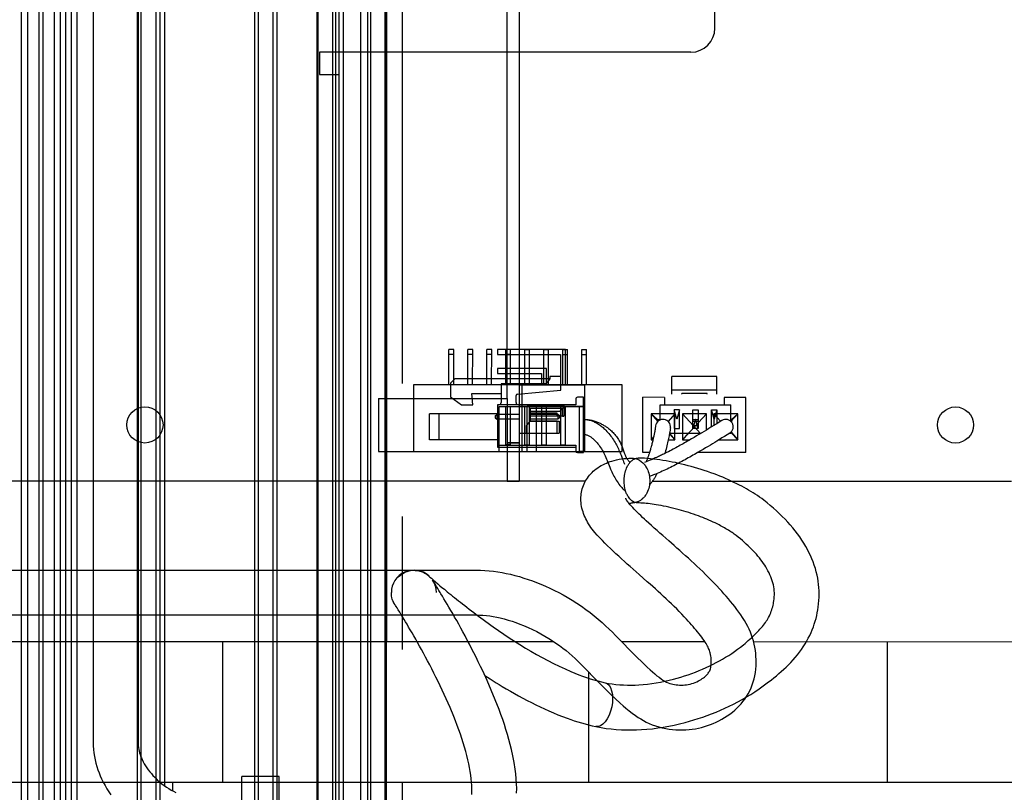
# Paper-space layout '177R0216_1_5' of a CAD drawing. Units: millimetres. Extents: x -114 to 864, y 0 to 705.
# Drawn here: x 165 to 191, y 301 to 322 of the extents above; entities that cross this region are included whole.
import ezdxf

# ---------------------------------------------------------------- set-up
doc = ezdxf.new("R2010")
doc.units = ezdxf.units.MM
doc.header["$LTSCALE"] = 47.498
doc.linetypes.add('CENTER', pattern=[0.6, 0.375, -0.075, 0.075, -0.075])
doc.layers.get('0').update_dxf_attribs({"linetype": 'CONTINUOUS'})
for name, color, linetype in [('06___PRT_ALL_SURFS', 7, 'CONTINUOUS'), ('DEFAULT_1', 7, 'CENTER'), ('DISC_FUSE_HC_RFI', 7, 'CONTINUOUS')]:
    doc.layers.add(name, color=color, linetype=linetype)

psp = doc.layouts.new('177R0216_1_5')

# ---------------------------------------------------------------- linework, layer by layer
at = {"color": 7, "linetype": 'CONTINUOUS'}
for p, q in [((168.693, 301.075), (168.693, 325.169)), ((170.24, 301.169), (170.24, 304.945)), ((188.04, 301.169), (188.04, 304.943)), ((180.04, 301.169), (180.04, 304.127)), ((168.893, 301.169), (168.693, 301.169))]:
    psp.add_line(p, q, dxfattribs=at)
at = {"color": 3, "linetype": 'CONTINUOUS'}
for p, q in [((198.69, 301.169), (148.69, 301.169)), ((168.893, 301.169), (168.893, 300.952))]:
    psp.add_line(p, q, dxfattribs=at)
at = {"layer": '06___PRT_ALL_SURFS', "color": 6, "linetype": 'CONTINUOUS'}
for p, q in [((174.592, 250.037), (174.592, 486.892)), ((174.623, 250.037), (174.623, 486.895)), ((164.853, 161.311), (164.853, 486.675)), ((165.023, 161.311), (165.023, 486.673)), ((165.323, 161.311), (165.323, 486.672)), ((165.423, 486.671), (165.423, 161.311)), ((165.723, 486.669), (165.723, 161.311)), ((165.883, 486.668), (165.883, 161.311)), ((166.033, 486.667), (166.033, 161.311)), ((166.183, 486.667), (166.183, 161.311)), ((166.333, 486.666), (166.333, 161.311)), ((167.953, 250.037), (167.953, 486.656)), ((168.053, 250.037), (168.053, 486.655)), ((168.453, 250.037), (168.453, 486.653)), ((168.553, 486.652), (168.553, 250.037)), ((171.093, 486.637), (171.093, 250.037)), ((171.193, 250.037), (171.193, 486.637)), ((171.593, 250.037), (171.593, 486.634)), ((171.693, 250.037), (171.693, 486.634)), ((172.763, 250.037), (172.763, 486.724)), ((172.794, 250.037), (172.794, 486.726)), ((173.187, 250.037), (173.187, 486.762)), ((173.263, 250.037), (173.263, 486.77)), ((173.463, 486.788), (173.463, 250.037)), ((173.923, 486.83), (173.923, 250.037)), ((174.123, 250.037), (174.123, 486.849)), ((174.2, 250.037), (174.2, 486.856)), ((177.853, 311.454), (177.853, 337.647)), ((178.173, 337.647), (178.173, 309.242)), ((179.411, 312.762), (177.593, 312.762)), ((179.411, 312.762), (177.593, 312.762)), ((179.411, 312.762), (177.593, 312.762)), ((179.411, 312.762), (177.593, 312.762)), ((177.593, 312.762), (177.593, 312.634)), ((177.593, 312.634), (179.283, 312.634)), ((177.593, 312.634), (179.283, 312.634)), ((177.593, 312.634), (179.283, 312.634)), ((177.593, 312.634), (179.283, 312.634)), ((179.283, 312.634), (179.283, 311.814)), ((179.411, 311.814), (179.411, 312.762)), ((178.903, 312.254), (177.593, 312.254)), ((178.903, 312.254), (177.593, 312.254)), ((178.903, 312.254), (177.593, 312.254)), ((178.903, 312.254), (177.593, 312.254)), ((177.593, 312.254), (177.593, 312.126)), ((177.593, 312.126), (178.775, 312.126)), ((177.593, 312.126), (178.775, 312.126)), ((177.593, 312.126), (178.775, 312.126)), ((177.593, 312.126), (178.775, 312.126)), ((178.775, 312.126), (178.775, 311.814)), ((178.903, 311.814), (178.903, 312.254)), ((178.173, 311.814), (179.933, 311.814)), ((178.173, 311.814), (178.253, 311.814)), ((178.173, 311.814), (179.933, 311.814)), ((178.253, 310.034), (178.253, 311.814)), ((178.775, 311.814), (178.903, 311.814)), ((178.775, 311.814), (178.903, 311.814)), ((178.775, 311.814), (178.903, 311.814)), ((178.775, 311.814), (178.903, 311.814)), ((179.283, 311.814), (179.411, 311.814)), ((179.283, 311.814), (179.411, 311.814)), ((179.283, 311.814), (179.411, 311.814)), ((179.283, 311.814), (179.411, 311.814)), ((179.933, 310.034), (179.933, 311.814)), ((174.413, 311.454), (177.853, 311.454)), ((178.173, 311.231), (177.853, 311.231)), ((178.173, 311.229), (177.853, 311.229)), ((178.173, 311.227), (177.853, 311.227)), ((178.173, 311.283), (179.373, 311.283)), ((178.173, 311.283), (179.373, 311.283)), ((178.393, 311.234), (179.793, 311.234)), ((179.793, 311.234), (178.393, 311.234)), ((178.393, 310.034), (178.393, 311.234)), ((179.333, 311.183), (178.473, 311.183)), ((179.333, 311.183), (178.473, 311.183)), ((179.333, 311.183), (178.473, 311.183)), ((178.473, 311.183), (178.473, 310.843)), ((179.253, 311.103), (178.473, 311.103)), ((179.253, 311.103), (178.473, 311.103)), ((179.193, 311.063), (178.473, 311.063)), ((179.193, 311.063), (178.473, 311.063)), ((178.775, 311.234), (178.903, 311.234)), ((178.775, 311.234), (178.903, 311.234)), ((178.775, 311.234), (178.903, 311.234)), ((178.775, 311.234), (178.903, 311.234)), ((178.775, 311.234), (178.775, 310.214)), ((178.903, 310.214), (178.903, 311.234)), ((179.193, 310.983), (179.193, 311.063)), ((179.253, 311.103), (179.373, 311.223)), ((179.283, 311.234), (179.411, 311.234)), ((179.283, 311.234), (179.411, 311.234)), ((179.283, 311.234), (179.411, 311.234)), ((179.283, 311.234), (179.411, 311.234)), ((179.283, 311.234), (179.283, 310.214)), ((179.333, 311.183), (179.373, 311.223)), ((179.333, 310.983), (179.333, 311.183)), ((179.373, 311.283), (179.373, 310.983)), ((179.411, 310.214), (179.411, 311.234)), ((179.793, 311.234), (179.933, 311.234)), ((179.933, 311.234), (179.793, 311.234)), ((179.793, 310.034), (179.793, 311.234)), ((177.533, 310.987), (177.573, 311.027)), ((177.533, 310.987), (177.533, 310.939)), ((177.533, 310.939), (177.573, 310.899)), ((178.173, 311.027), (177.573, 311.027)), ((178.173, 311.027), (177.573, 311.027)), ((177.573, 311.027), (177.573, 310.899)), ((178.173, 310.899), (177.573, 310.899)), ((178.173, 310.899), (177.573, 310.899)), ((178.373, 310.723), (178.473, 310.843)), ((178.373, 310.723), (178.473, 310.843)), ((179.213, 311.027), (178.473, 311.027)), ((179.213, 311.027), (178.473, 311.027)), ((179.373, 310.983), (178.473, 310.983)), ((179.373, 310.983), (178.473, 310.983)), ((179.213, 310.899), (178.473, 310.899)), ((179.213, 310.899), (178.473, 310.899)), ((179.193, 310.843), (178.473, 310.843)), ((178.473, 310.843), (179.243, 310.843)), ((179.193, 310.523), (179.193, 310.843)), ((179.253, 310.987), (179.213, 311.027)), ((179.213, 311.027), (179.213, 310.899)), ((179.253, 310.939), (179.213, 310.899)), ((179.243, 310.843), (179.243, 310.523)), ((179.253, 310.987), (179.253, 310.939)), ((179.333, 310.983), (179.373, 310.983)), ((178.173, 310.523), (179.193, 310.523)), ((178.173, 310.523), (179.243, 310.523)), ((178.373, 310.523), (178.373, 310.723)), ((178.173, 310.263), (177.853, 310.263)), ((178.173, 310.261), (177.853, 310.261)), ((178.173, 310.259), (177.853, 310.259)), ((174.413, 310.032), (177.853, 310.032)), ((177.853, 310.032), (177.853, 309.242)), ((178.173, 310.034), (179.933, 310.034)), ((178.173, 310.034), (178.253, 310.034)), ((178.173, 310.034), (179.933, 310.034)), ((178.775, 310.214), (178.903, 310.214)), ((178.775, 310.214), (178.903, 310.214)), ((178.775, 310.214), (178.903, 310.214)), ((178.775, 310.214), (178.903, 310.214)), ((179.283, 310.214), (179.411, 310.214)), ((179.283, 310.214), (179.411, 310.214)), ((179.283, 310.214), (179.411, 310.214)), ((179.283, 310.214), (179.411, 310.214)), ((179.933, 310.034), (179.793, 310.034)), ((179.933, 310.034), (179.793, 310.034)), ((177.853, 309.248), (178.173, 309.248)), ((177.853, 309.242), (178.173, 309.242))]:
    psp.add_line(p, q, dxfattribs=at)
at = {"layer": '06___PRT_ALL_SURFS', "color": 7, "linetype": 'CONTINUOUS'}
for p, q in [((173.353, 250.037), (173.353, 486.778)), ((174.633, 304.939), (174.633, 342.15)), ((183.413, 321.363), (183.413, 325.883)), ((182.773, 320.723), (172.833, 320.723)), ((172.833, 320.723), (172.833, 320.123)), ((172.833, 320.123), (173.353, 320.123)), ((174.413, 311.454), (174.413, 310.032)), ((177.853, 311.454), (177.853, 310.032)), ((171.753, 301.337), (170.753, 301.337)), ((170.753, 297.737), (170.753, 301.337)), ((171.753, 297.737), (171.753, 301.337))]:
    psp.add_line(p, q, dxfattribs=at)
psp.add_arc((182.773, 321.363), 0.64, 270, 360, dxfattribs=at)
at = {"layer": 'DEFAULT_1', "color": 7, "linetype": 'CENTER'}
psp.add_line((175.04, 329.669), (175.04, 295.151), dxfattribs=at)
at = {"layer": 'DISC_FUSE_HC_RFI', "color": 7, "linetype": 'CONTINUOUS', "true_color": 0xbd7d08}
for p, q in [((166.771, 398.256), (166.771, 302.256)), ((167.971, 398.256), (167.971, 302.256)), ((181.027, 308.786), (181.027, 308.785)), ((181.027, 308.785), (181.027, 308.786)), ((181.16, 308.654), (181.185, 308.656)), ((135.016, 306.857), (177.016, 306.857)), ((175.721, 306.731), (175.725, 306.728)), ((175.725, 306.728), (175.728, 306.725)), ((175.728, 306.725), (175.732, 306.722)), ((175.732, 306.722), (175.736, 306.719)), ((175.736, 306.719), (175.738, 306.717)), ((175.738, 306.717), (175.741, 306.715)), ((175.741, 306.715), (175.743, 306.713)), ((175.743, 306.713), (175.745, 306.711)), ((175.745, 306.711), (175.748, 306.709)), ((175.748, 306.709), (175.75, 306.707)), ((175.75, 306.707), (175.752, 306.705)), ((175.752, 306.705), (175.754, 306.703)), ((175.755, 306.702), (175.756, 306.702)), ((175.756, 306.702), (175.757, 306.701)), ((175.756, 306.702), (175.756, 306.702)), ((175.757, 306.701), (175.761, 306.697)), ((175.761, 306.697), (175.787, 306.674)), ((175.787, 306.674), (175.827, 306.639)), ((175.827, 306.639), (175.874, 306.598)), ((175.867, 306.567), (175.855, 306.585)), ((175.857, 306.583), (175.858, 306.581)), ((175.858, 306.581), (175.86, 306.578)), ((175.86, 306.578), (175.861, 306.576)), ((175.861, 306.576), (175.863, 306.574)), ((175.863, 306.574), (175.864, 306.571)), ((175.864, 306.571), (175.866, 306.568)), ((175.866, 306.568), (175.868, 306.566)), ((175.89, 306.532), (175.867, 306.567)), ((175.868, 306.566), (175.87, 306.562)), ((175.874, 306.598), (175.931, 306.548)), ((175.87, 306.562), (175.871, 306.56)), ((175.871, 306.56), (175.872, 306.558)), ((175.872, 306.558), (175.874, 306.555)), ((175.874, 306.555), (175.875, 306.552)), ((175.875, 306.552), (175.877, 306.549)), ((175.877, 306.549), (175.88, 306.544)), ((175.923, 306.479), (175.89, 306.532)), ((175.89, 306.526), (175.902, 306.501)), ((175.96, 306.421), (175.923, 306.479)), ((175.931, 306.548), (175.994, 306.494)), ((175.996, 306.363), (175.96, 306.421)), ((175.994, 306.494), (176.055, 306.442)), ((176.028, 306.312), (175.996, 306.363)), ((176.055, 306.442), (176.109, 306.397)), ((176.109, 306.397), (176.173, 306.344)), ((176.173, 306.344), (176.25, 306.28)), ((174.829, 305.964), (174.826, 305.97)), ((174.831, 305.961), (174.829, 305.964)), ((174.832, 305.959), (174.831, 305.961)), ((174.834, 305.956), (174.832, 305.959)), ((174.835, 305.954), (174.834, 305.956)), ((174.837, 305.952), (174.835, 305.954)), ((174.839, 305.948), (174.837, 305.952)), ((174.84, 305.946), (174.839, 305.948)), ((174.842, 305.943), (174.84, 305.946)), ((174.844, 305.94), (174.842, 305.943)), ((174.845, 305.938), (174.844, 305.94)), ((174.846, 305.936), (174.845, 305.938)), ((174.848, 305.933), (174.846, 305.936)), ((174.849, 305.931), (174.848, 305.933)), ((174.851, 305.929), (174.849, 305.931)), ((174.851, 305.928), (174.851, 305.929)), ((174.852, 305.928), (174.851, 305.928)), ((174.861, 305.914), (174.852, 305.928)), ((174.879, 305.885), (174.861, 305.914)), ((174.905, 305.845), (174.879, 305.885)), ((174.937, 305.793), (174.905, 305.845)), ((174.977, 305.73), (174.937, 305.793)), ((135.016, 305.657), (177.016, 305.657)), ((175.007, 305.681), (174.977, 305.73)), ((175.04, 305.628), (175.007, 305.681))]:
    psp.add_line(p, q, dxfattribs=at)
at = {"layer": 'DISC_FUSE_HC_RFI', "color": 6, "linetype": 'CONTINUOUS'}
for p, q in [((176.294, 311.814), (176.295, 312.762)), ((176.423, 312.762), (176.295, 312.762)), ((176.423, 312.634), (176.295, 312.634)), ((176.422, 311.814), (176.423, 312.762)), ((176.802, 311.814), (176.803, 312.762)), ((176.931, 312.762), (176.803, 312.762)), ((176.931, 312.634), (176.803, 312.634)), ((176.93, 311.814), (176.931, 312.762)), ((177.31, 311.814), (177.311, 312.762)), ((177.439, 312.762), (177.311, 312.762)), ((177.439, 312.634), (177.311, 312.634)), ((177.438, 311.814), (177.439, 312.762)), ((177.818, 311.814), (177.819, 312.762)), ((177.947, 312.762), (177.819, 312.762)), ((177.947, 312.634), (177.819, 312.634)), ((177.946, 311.814), (177.947, 312.762)), ((178.326, 311.814), (178.327, 312.762)), ((178.327, 312.762), (178.455, 312.762)), ((178.327, 312.634), (178.455, 312.634)), ((178.454, 311.814), (178.455, 312.762)), ((178.834, 311.814), (178.835, 312.762)), ((178.835, 312.762), (178.963, 312.762)), ((178.835, 312.634), (178.963, 312.634)), ((178.962, 311.814), (178.963, 312.762)), ((179.342, 311.814), (179.343, 312.762)), ((179.343, 312.762), (179.471, 312.762)), ((179.343, 312.634), (179.471, 312.634)), ((179.47, 311.814), (179.471, 312.762)), ((179.85, 311.814), (179.851, 312.762)), ((179.851, 312.762), (179.979, 312.762)), ((179.851, 312.634), (179.979, 312.634)), ((179.978, 311.814), (179.979, 312.762)), ((175.344, 311.814), (175.344, 310.034)), ((180.928, 311.814), (175.344, 311.814)), ((180.928, 310.034), (180.928, 311.814)), ((177.636, 310.034), (177.636, 311.234)), ((177.636, 311.234), (178.636, 311.234)), ((177.818, 310.214), (177.818, 311.234)), ((177.946, 310.214), (177.946, 311.234)), ((178.326, 310.214), (178.326, 311.234)), ((178.454, 310.214), (178.454, 311.234)), ((178.636, 310.034), (178.636, 311.234)), ((182.832, 310.843), (182.96, 310.843)), ((182.96, 310.723), (182.832, 310.723)), ((175.344, 310.034), (180.928, 310.034)), ((177.946, 310.214), (177.818, 310.214)), ((178.326, 310.214), (178.454, 310.214)), ((141.956, 309.248), (179.953, 309.244)), ((181.747, 309.243), (191.356, 309.242))]:
    psp.add_line(p, q, dxfattribs=at)
at = {"layer": 'DISC_FUSE_HC_RFI', "color": 7, "linetype": 'CONTINUOUS'}
for p, q in [((176.453, 311.983), (176.333, 311.863)), ((176.333, 311.863), (176.333, 311.498)), ((178.993, 311.983), (176.453, 311.983)), ((178.893, 311.843), (177.693, 311.843)), ((177.693, 311.843), (177.693, 311.343)), ((178.993, 311.983), (178.893, 311.843)), ((179.293, 312.043), (178.993, 312.043)), ((178.993, 312.043), (178.993, 311.983)), ((179.293, 311.672), (179.293, 312.043)), ((182.266, 311.57), (182.266, 312.043)), ((183.466, 312.043), (182.266, 312.043)), ((183.466, 311.57), (183.466, 312.043)), ((176.907, 311.583), (177.693, 311.583)), ((176.933, 311.283), (176.907, 311.583)), ((178.13, 311.57), (179.293, 311.672)), ((183.466, 311.672), (182.266, 311.672)), ((182.526, 311.57), (182.526, 311.583)), ((183.206, 311.583), (182.526, 311.583)), ((183.206, 311.57), (183.206, 311.583)), ((176.333, 311.498), (176.633, 311.283)), ((178.093, 311.343), (178.093, 311.53)), ((179.693, 311.444), (179.693, 311.284)), ((179.893, 311.484), (179.733, 311.484)), ((179.893, 310.004), (179.893, 311.484)), ((181.486, 310.004), (181.486, 311.484)), ((182.066, 311.483), (181.486, 311.484)), ((182.066, 311.483), (182.066, 311.283)), ((183.666, 311.483), (183.666, 311.283)), ((184.246, 311.483), (183.666, 311.483)), ((184.246, 310.003), (184.246, 311.483)), ((177.593, 311.043), (176.033, 311.043)), ((176.033, 310.343), (176.033, 311.043)), ((176.633, 311.283), (176.933, 311.283)), ((179.693, 311.284), (177.593, 311.284)), ((177.593, 311.284), (177.593, 310.153)), ((181.876, 310.893), (181.706, 311.043)), ((176.033, 311.043), (175.773, 311.043)), ((175.773, 310.343), (175.773, 311.043)), ((179.893, 310.893), (179.9, 310.893)), ((179.9, 310.893), (179.907, 310.893)), ((179.907, 310.893), (179.914, 310.893)), ((179.914, 310.893), (179.921, 310.893)), ((181.876, 310.826), (181.876, 310.893)), ((181.876, 310.893), (181.946, 310.893)), ((182.326, 311.026), (182.346, 311.043)), ((182.826, 310.893), (182.966, 310.893)), ((183.466, 310.973), (183.386, 311.043)), ((183.6, 310.863), (183.445, 310.766)), ((183.846, 310.893), (183.856, 310.893)), ((183.856, 310.893), (184.026, 311.043)), ((183.856, 310.893), (183.856, 310.826)), ((182.699, 310.523), (182.546, 310.343)), ((183.061, 310.533), (182.984, 310.486)), ((183.033, 310.523), (183.037, 310.519)), ((183.125, 310.571), (183.061, 310.533)), ((183.188, 310.609), (183.125, 310.571)), ((183.249, 310.646), (183.188, 310.609)), ((183.308, 310.682), (183.249, 310.646)), ((183.445, 310.766), (183.308, 310.682)), ((183.812, 310.524), (183.742, 310.48)), ((183.846, 310.543), (183.856, 310.543)), ((183.856, 310.543), (183.856, 310.561)), ((183.856, 310.543), (184.026, 310.343)), ((176.033, 310.343), (175.773, 310.343)), ((177.593, 310.343), (176.033, 310.343)), ((181.773, 310.422), (181.706, 310.343)), ((182.2, 310.515), (182.346, 310.343)), ((182.856, 310.411), (182.791, 310.373)), ((182.921, 310.449), (182.856, 310.411)), ((182.984, 310.486), (182.921, 310.449)), ((183.409, 310.275), (183.353, 310.241)), ((183.463, 310.308), (183.409, 310.275)), ((183.535, 310.352), (183.463, 310.308)), ((183.604, 310.395), (183.535, 310.352)), ((183.668, 310.434), (183.604, 310.395)), ((183.742, 310.48), (183.668, 310.434)), ((177.593, 310.204), (179.693, 310.204)), ((177.593, 310.153), (179.693, 310.153)), ((179.693, 310.204), (179.693, 310.044)), ((179.733, 310.004), (179.893, 310.004)), ((179.733, 310.003), (179.893, 310.003)), ((180.962, 310.076), (180.988, 310)), ((180.988, 310), (180.997, 309.977)), ((181.663, 310.004), (181.486, 310.004)), ((182.121, 310.003), (182.073, 309.979)), ((182.121, 310.003), (182.08, 310.003)), ((183.028, 310.048), (182.951, 310.003)), ((184.246, 310.003), (182.951, 310.003)), ((183.098, 310.089), (183.028, 310.048)), ((183.166, 310.13), (183.098, 310.089)), ((183.233, 310.17), (183.166, 310.13)), ((183.295, 310.207), (183.233, 310.17)), ((183.353, 310.241), (183.295, 310.207)), ((181.574, 309.758), (181.534, 309.743)), ((181.74, 309.393), (181.71, 309.382)), ((181.771, 309.405), (181.74, 309.393)), ((181.801, 309.417), (181.771, 309.405)), ((181.835, 309.431), (181.801, 309.417)), ((181.868, 309.445), (181.835, 309.431)), ((134.958, 304.948), (179.101, 304.944)), ((180.92, 304.944), (183.156, 304.943)), ((184.449, 304.943), (226.216, 304.939))]:
    psp.add_line(p, q, dxfattribs=at)
at = {"layer": 'DISC_FUSE_HC_RFI', "color": 4, "linetype": 'CONTINUOUS'}
for p, q in [((181.706, 311.043), (181.706, 310.343)), ((182.346, 311.043), (181.706, 311.043)), ((181.706, 311.043), (181.891, 310.841)), ((181.946, 310.877), (181.946, 311.283)), ((181.946, 311.283), (183.846, 311.283)), ((182.326, 311.153), (182.326, 310.653)), ((182.466, 311.153), (182.326, 311.153)), ((182.396, 310.903), (182.326, 311.153)), ((182.466, 311.153), (182.396, 310.903)), ((182.466, 310.653), (182.466, 311.153)), ((182.826, 310.653), (182.826, 311.153)), ((182.826, 311.153), (182.966, 311.153)), ((182.966, 311.153), (182.966, 310.653)), ((183.326, 310.693), (183.326, 311.153)), ((183.326, 311.153), (183.466, 311.153)), ((183.396, 310.903), (183.326, 311.153)), ((183.466, 311.153), (183.396, 310.903)), ((183.466, 311.153), (183.466, 310.78)), ((183.846, 310.836), (183.846, 311.283)), ((182.346, 311.043), (182.161, 310.841)), ((182.346, 310.343), (182.346, 311.043)), ((182.546, 311.043), (182.546, 310.343)), ((183.186, 311.043), (182.546, 311.043)), ((182.546, 311.043), (183.03, 310.514)), ((183.186, 311.043), (182.546, 310.343)), ((182.896, 310.903), (182.826, 310.653)), ((182.966, 310.653), (182.896, 310.903)), ((183.186, 310.608), (183.186, 311.043)), ((183.386, 311.043), (183.386, 310.73)), ((184.026, 311.043), (183.386, 311.043)), ((183.386, 311.043), (183.569, 310.843)), ((184.026, 311.043), (183.841, 310.841)), ((184.026, 310.343), (184.026, 311.043)), ((182.202, 310.523), (183.045, 310.523)), ((182.326, 310.653), (182.466, 310.653)), ((182.966, 310.653), (182.826, 310.653)), ((183.812, 310.523), (183.846, 310.523)), ((183.841, 310.546), (184.026, 310.343)), ((183.846, 310.523), (183.846, 310.55)), ((181.772, 310.415), (181.706, 310.343)), ((181.706, 310.343), (181.755, 310.343)), ((182.166, 310.343), (182.346, 310.343)), ((182.198, 310.505), (182.346, 310.343)), ((182.546, 310.343), (182.74, 310.343)), ((183.521, 310.343), (184.026, 310.343))]:
    psp.add_line(p, q, dxfattribs=at)
at = {"layer": 'DISC_FUSE_HC_RFI', "color": 2, "linetype": 'CONTINUOUS'}
for p, q in [((179.893, 310.893), (179.914, 310.893)), ((181.809, 310.598), (181.804, 310.571)), ((181.813, 310.623), (181.809, 310.598)), ((181.817, 310.645), (181.813, 310.623)), ((181.82, 310.666), (181.817, 310.645)), ((181.823, 310.687), (181.82, 310.666)), ((181.826, 310.704), (181.823, 310.687)), ((181.828, 310.72), (181.826, 310.704)), ((181.828, 310.72), (181.828, 310.72)), ((182.202, 310.523), (182.197, 310.5)), ((182.206, 310.547), (182.202, 310.523)), ((182.21, 310.57), (182.206, 310.547)), ((182.213, 310.59), (182.21, 310.57)), ((182.216, 310.608), (182.213, 310.59)), ((182.219, 310.627), (182.216, 310.608)), ((182.221, 310.643), (182.219, 310.627)), ((182.223, 310.655), (182.221, 310.643)), ((182.224, 310.664), (182.223, 310.655)), ((182.225, 310.667), (182.224, 310.664)), ((182.149, 310.27), (182.139, 310.229)), ((182.158, 310.308), (182.149, 310.27)), ((182.166, 310.345), (182.158, 310.308)), ((182.174, 310.381), (182.166, 310.345)), ((182.181, 310.416), (182.174, 310.381)), ((182.188, 310.45), (182.181, 310.416)), ((182.193, 310.475), (182.188, 310.45)), ((182.197, 310.5), (182.193, 310.475)), ((181.663, 310.003), (181.652, 309.968)), ((182.084, 310.017), (182.073, 309.979)), ((182.093, 310.052), (182.084, 310.017)), ((182.106, 310.097), (182.093, 310.052)), ((182.117, 310.142), (182.106, 310.097)), ((182.128, 310.186), (182.117, 310.142)), ((182.139, 310.229), (182.128, 310.186)), ((180.902, 309.934), (180.945, 309.824))]:
    psp.add_line(p, q, dxfattribs=at)
for points in [[(179.918, 310.893), (179.921, 310.893), (179.948, 310.891), (179.975, 310.888), (180.001, 310.885), (180.027, 310.88), (180.053, 310.874), (180.078, 310.868), (180.102, 310.86), (180.127, 310.852), (180.15, 310.843), (180.174, 310.833), (180.196, 310.823), (180.219, 310.812), (180.247, 310.797), (180.274, 310.782), (180.3, 310.765), (180.326, 310.748), (180.35, 310.73), (180.374, 310.712), (180.398, 310.692), (180.42, 310.673), (180.442, 310.653), (180.464, 310.633), (180.494, 310.603), (180.522, 310.573), (180.55, 310.542), (180.577, 310.511), (180.603, 310.479), (180.628, 310.447), (180.653, 310.414), (180.676, 310.38), (180.699, 310.346), (180.72, 310.312), (180.741, 310.278), (180.761, 310.243), (180.78, 310.208), (180.798, 310.173), (180.815, 310.138), (180.831, 310.103), (180.847, 310.069), (180.862, 310.034), (180.876, 310.001), (180.889, 309.967), (180.902, 309.934)], [(181.804, 310.571), (181.798, 310.542), (181.795, 310.527), (181.791, 310.506), (181.787, 310.484), (181.782, 310.462), (181.777, 310.439), (181.772, 310.415), (181.766, 310.392), (181.761, 310.367), (181.755, 310.343), (181.749, 310.318), (181.743, 310.292), (181.736, 310.267), (181.73, 310.241), (181.723, 310.215), (181.716, 310.189), (181.709, 310.163), (181.702, 310.136), (181.694, 310.11), (181.687, 310.083), (181.679, 310.057), (181.671, 310.03), (181.663, 310.003)], [(179.893, 310.493), (179.912, 310.493), (179.93, 310.491), (179.947, 310.488), (179.965, 310.484), (179.983, 310.479), (180, 310.473), (180.018, 310.465), (180.036, 310.456), (180.055, 310.446), (180.073, 310.435), (180.092, 310.422), (180.111, 310.409), (180.13, 310.394), (180.149, 310.378), (180.168, 310.361), (180.187, 310.344), (180.212, 310.319), (180.236, 310.294), (180.26, 310.267), (180.283, 310.239), (180.306, 310.21), (180.328, 310.18), (180.353, 310.144), (180.377, 310.108), (180.399, 310.07), (180.421, 310.032), (180.441, 309.993), (180.46, 309.954), (180.478, 309.914), (180.495, 309.873), (180.512, 309.831), (180.529, 309.789)], [(180.529, 309.789), (180.563, 309.701), (180.581, 309.655), (180.6, 309.61), (180.619, 309.563), (180.636, 309.525), (180.654, 309.486), (180.672, 309.448), (180.691, 309.41), (180.711, 309.373), (180.732, 309.336), (180.753, 309.299), (180.775, 309.264), (180.798, 309.229), (180.822, 309.194), (180.846, 309.16), (180.872, 309.127), (180.889, 309.106), (180.906, 309.086), (180.924, 309.066), (180.943, 309.046), (180.962, 309.027), (180.982, 309.008), (181.004, 308.99), (181.026, 308.973)], [(180.945, 309.824), (180.958, 309.789), (180.972, 309.755), (180.986, 309.721), (180.998, 309.695)], [(181.652, 309.968), (181.646, 309.952), (181.641, 309.935), (181.635, 309.919), (181.63, 309.903), (181.624, 309.886), (181.618, 309.87), (181.612, 309.854), (181.606, 309.838), (181.6, 309.821), (181.593, 309.805), (181.587, 309.789), (181.581, 309.774), (181.574, 309.758)], [(181.868, 309.444), (181.857, 309.425), (181.847, 309.406), (181.836, 309.387), (181.826, 309.368), (181.815, 309.349), (181.803, 309.331), (181.793, 309.313), (181.782, 309.296), (181.771, 309.279), (181.759, 309.262), (181.748, 309.246), (181.737, 309.229), (181.725, 309.213), (181.713, 309.197), (181.701, 309.181), (181.689, 309.165), (181.676, 309.149), (181.663, 309.134)]]:
    psp.add_lwpolyline(points, dxfattribs=at)
at = {"layer": 'DISC_FUSE_HC_RFI', "color": 7, "linetype": 'CONTINUOUS'}
for points in [[(179.921, 310.893), (179.951, 310.892), (179.981, 310.89), (180.01, 310.887), (180.038, 310.883), (180.066, 310.879), (180.093, 310.874), (180.12, 310.868), (180.147, 310.862), (180.173, 310.855), (180.198, 310.847), (180.223, 310.839), (180.247, 310.83), (180.271, 310.821), (180.295, 310.812), (180.317, 310.802), (180.34, 310.791), (180.362, 310.781), (180.383, 310.769), (180.404, 310.758), (180.425, 310.746), (180.444, 310.734), (180.464, 310.722), (180.483, 310.71), (180.501, 310.697), (180.52, 310.685), (180.537, 310.672), (180.566, 310.65), (180.593, 310.629), (180.619, 310.607), (180.644, 310.584), (180.667, 310.562), (180.69, 310.539), (180.712, 310.516), (180.733, 310.492), (180.756, 310.465), (180.778, 310.437), (180.798, 310.409), (180.818, 310.38), (180.836, 310.352), (180.853, 310.323), (180.869, 310.295), (180.884, 310.266), (180.898, 310.238), (180.91, 310.21), (180.922, 310.182), (180.932, 310.155), (180.942, 310.129), (180.952, 310.103), (180.962, 310.076)], [(182.791, 310.373), (182.716, 310.33), (182.679, 310.308), (182.641, 310.286), (182.603, 310.264), (182.564, 310.243), (182.526, 310.221), (182.487, 310.199), (182.449, 310.178), (182.41, 310.157), (182.372, 310.135), (182.333, 310.115), (182.294, 310.094), (182.256, 310.073), (182.217, 310.053), (182.169, 310.028), (182.121, 310.003)], [(182.951, 310.003), (182.91, 309.98), (182.869, 309.956), (182.827, 309.932), (182.786, 309.908), (182.744, 309.884), (182.701, 309.861), (182.659, 309.837), (182.616, 309.814), (182.574, 309.79), (182.531, 309.767), (182.488, 309.744), (182.446, 309.721), (182.403, 309.699), (182.359, 309.676), (182.314, 309.653), (182.27, 309.63), (182.225, 309.608), (182.181, 309.586), (182.136, 309.565), (182.092, 309.544), (182.047, 309.523), (182.003, 309.503), (181.958, 309.483), (181.913, 309.464), (181.868, 309.445)], [(180.997, 309.977), (181.002, 309.963), (181.007, 309.95), (181.013, 309.936), (181.019, 309.922), (181.024, 309.908), (181.03, 309.895), (181.037, 309.883), (181.043, 309.87), (181.05, 309.859), (181.056, 309.847), (181.063, 309.836), (181.072, 309.823), (181.08, 309.811), (181.089, 309.799), (181.098, 309.787), (181.107, 309.776), (181.116, 309.765), (181.125, 309.755), (181.135, 309.745), (181.14, 309.739)], [(182.073, 309.979), (182.045, 309.965), (182.016, 309.951), (181.988, 309.938), (181.96, 309.924), (181.932, 309.911), (181.904, 309.898), (181.876, 309.885), (181.848, 309.872), (181.82, 309.86), (181.792, 309.847), (181.764, 309.835), (181.736, 309.823), (181.708, 309.812), (181.68, 309.8), (181.652, 309.789), (181.633, 309.781), (181.613, 309.773), (181.593, 309.765), (181.574, 309.758)], [(181.71, 309.382), (181.679, 309.37), (181.664, 309.365)]]:
    psp.add_lwpolyline(points, dxfattribs=at)
at = {"layer": 'DISC_FUSE_HC_RFI', "color": 7, "linetype": 'CONTINUOUS', "true_color": 0xbd7d08}
for points in [[(180.201, 307.867), (180.164, 307.911), (180.129, 307.956), (180.096, 308.001), (180.064, 308.047), (180.035, 308.093), (180.008, 308.139), (179.983, 308.185), (179.959, 308.231), (179.938, 308.277), (179.918, 308.324), (179.9, 308.371), (179.884, 308.419), (179.87, 308.467), (179.857, 308.515), (179.847, 308.564), (179.838, 308.614), (179.833, 308.665), (179.829, 308.717), (179.828, 308.763), (179.829, 308.809), (179.832, 308.855), (179.838, 308.901), (179.845, 308.948), (179.854, 308.993), (179.866, 309.038), (179.88, 309.083), (179.896, 309.126), (179.914, 309.168), (179.934, 309.209), (179.955, 309.249), (179.978, 309.287), (180.002, 309.323), (180.031, 309.363), (180.062, 309.401), (180.093, 309.437), (180.126, 309.471), (180.16, 309.503), (180.194, 309.533), (180.237, 309.567), (180.281, 309.599), (180.325, 309.628), (180.371, 309.655), (180.417, 309.68), (180.464, 309.703), (180.512, 309.725), (180.56, 309.744), (180.609, 309.762), (180.659, 309.777), (180.721, 309.795), (180.785, 309.81), (180.849, 309.824), (180.914, 309.834), (180.979, 309.843), (181.047, 309.85), (181.115, 309.854), (181.184, 309.857)], [(181.067, 309.625), (181.078, 309.646), (181.089, 309.666), (181.101, 309.686), (181.113, 309.704), (181.126, 309.722), (181.14, 309.739)], [(181.14, 309.739), (181.153, 309.754), (181.167, 309.769), (181.182, 309.782), (181.197, 309.795), (181.212, 309.806), (181.228, 309.817)], [(181.184, 309.857), (181.237, 309.854), (181.291, 309.844), (181.344, 309.826), (181.395, 309.8), (181.443, 309.767), (181.489, 309.727)], [(181.228, 309.817), (181.25, 309.83), (181.272, 309.84), (181.295, 309.847), (181.318, 309.853), (181.341, 309.856), (181.364, 309.857)], [(184.723, 308.729), (184.668, 308.772), (184.611, 308.813), (184.554, 308.853), (184.496, 308.892), (184.437, 308.929), (184.378, 308.966), (184.318, 309.001), (184.258, 309.036), (184.197, 309.069), (184.137, 309.102), (184.076, 309.134), (184.001, 309.171), (183.926, 309.208), (183.851, 309.243), (183.775, 309.278), (183.699, 309.311), (183.623, 309.343), (183.547, 309.375), (183.47, 309.405), (183.393, 309.434), (183.306, 309.466), (183.218, 309.496), (183.131, 309.526), (183.043, 309.554), (182.956, 309.581), (182.869, 309.606), (182.782, 309.631), (182.696, 309.654), (182.61, 309.676), (182.525, 309.697), (182.441, 309.716), (182.357, 309.735), (182.273, 309.752), (182.19, 309.768), (182.106, 309.782), (182.023, 309.796), (181.94, 309.808), (181.857, 309.819), (181.774, 309.829), (181.691, 309.838), (181.609, 309.845), (181.527, 309.851), (181.445, 309.854), (181.364, 309.857)], [(181.489, 309.727), (181.496, 309.719), (181.504, 309.711), (181.512, 309.703), (181.52, 309.693), (181.527, 309.684), (181.535, 309.674)], [(180.992, 309.356), (180.997, 309.395), (181.004, 309.436), (181.013, 309.475), (181.024, 309.514), (181.036, 309.551), (181.05, 309.587)], [(181.05, 309.587), (181.052, 309.592), (181.055, 309.599), (181.058, 309.606), (181.061, 309.611), (181.064, 309.618), (181.067, 309.625)], [(181.535, 309.674), (181.538, 309.671), (181.541, 309.666), (181.545, 309.662), (181.548, 309.657), (181.55, 309.654), (181.554, 309.648)], [(181.554, 309.648), (181.558, 309.643), (181.562, 309.637), (181.566, 309.63), (181.57, 309.624), (181.574, 309.617), (181.579, 309.608)], [(181.579, 309.608), (181.599, 309.572), (181.616, 309.534), (181.632, 309.494), (181.645, 309.453), (181.656, 309.409), (181.664, 309.365)], [(180.986, 309.226), (180.985, 309.247), (180.986, 309.268), (180.986, 309.291), (180.988, 309.312), (180.989, 309.335), (180.992, 309.356)], [(181.026, 308.973), (181.015, 309.012), (181.005, 309.053), (180.997, 309.095), (180.991, 309.138), (180.988, 309.181), (180.986, 309.226)], [(181.664, 309.365), (181.668, 309.328), (181.671, 309.288), (181.672, 309.25), (181.671, 309.211), (181.668, 309.173), (181.663, 309.134)], [(181.083, 308.842), (181.073, 308.861), (181.062, 308.881), (181.052, 308.903), (181.043, 308.925), (181.034, 308.948), (181.026, 308.973)], [(181.663, 309.134), (181.655, 309.089), (181.644, 309.045), (181.63, 309.003), (181.614, 308.962), (181.594, 308.921), (181.572, 308.883)], [(181.113, 308.647), (181.106, 308.655), (181.1, 308.662), (181.094, 308.669), (181.089, 308.676), (181.084, 308.683), (181.079, 308.689), (181.075, 308.695), (181.07, 308.701), (181.066, 308.707), (181.062, 308.713), (181.059, 308.719), (181.056, 308.724), (181.053, 308.729), (181.05, 308.734), (181.046, 308.74), (181.044, 308.745), (181.041, 308.75), (181.039, 308.755), (181.037, 308.76), (181.035, 308.764), (181.033, 308.768), (181.032, 308.771), (181.03, 308.774), (181.029, 308.777), (181.028, 308.78), (181.028, 308.782), (181.027, 308.783), (181.027, 308.785)], [(181.194, 308.712), (181.173, 308.728), (181.153, 308.747), (181.134, 308.768), (181.116, 308.791), (181.099, 308.816), (181.083, 308.842)], [(181.342, 308.657), (181.317, 308.659), (181.291, 308.664), (181.266, 308.672), (181.241, 308.682), (181.217, 308.696), (181.194, 308.712)], [(181.367, 308.694), (181.344, 308.684), (181.319, 308.675), (181.293, 308.668), (181.267, 308.662), (181.24, 308.659), (181.212, 308.657)], [(181.472, 308.763), (181.456, 308.75), (181.439, 308.737), (181.422, 308.725), (181.404, 308.713), (181.386, 308.703), (181.367, 308.694)], [(181.572, 308.883), (181.559, 308.862), (181.543, 308.841), (181.527, 308.82), (181.51, 308.801), (181.492, 308.782), (181.472, 308.763)], [(185.875, 304.962), (185.916, 305.037), (185.954, 305.112), (185.989, 305.188), (186.022, 305.264), (186.051, 305.339), (186.077, 305.415), (186.101, 305.49), (186.122, 305.566), (186.141, 305.641), (186.157, 305.716), (186.171, 305.791), (186.183, 305.865), (186.193, 305.954), (186.201, 306.043), (186.205, 306.13), (186.207, 306.218), (186.205, 306.304), (186.2, 306.39), (186.192, 306.475), (186.181, 306.559), (186.168, 306.643), (186.151, 306.725), (186.129, 306.815), (186.104, 306.904), (186.076, 306.992), (186.044, 307.078), (186.01, 307.163), (185.973, 307.246), (185.934, 307.329), (185.892, 307.409), (185.849, 307.488), (185.797, 307.576), (185.743, 307.661), (185.686, 307.745), (185.627, 307.828), (185.565, 307.909), (185.5, 307.989), (185.433, 308.067), (185.364, 308.145), (185.292, 308.221), (185.217, 308.297), (185.14, 308.371), (185.061, 308.445), (184.98, 308.517), (184.896, 308.589), (184.811, 308.659), (184.723, 308.729)], [(181.111, 308.649), (181.116, 308.65), (181.121, 308.651), (181.126, 308.651), (181.132, 308.652), (181.137, 308.652), (181.143, 308.653), (181.148, 308.653), (181.154, 308.654), (181.16, 308.654)], [(182.325, 307.513), (182.178, 307.642), (182.098, 307.712), (182.019, 307.782), (181.942, 307.85), (181.866, 307.918), (181.792, 307.984), (181.719, 308.05), (181.648, 308.115), (181.579, 308.179), (181.529, 308.225), (181.481, 308.271), (181.433, 308.316), (181.387, 308.36), (181.342, 308.404), (181.299, 308.447), (181.258, 308.489), (181.218, 308.531), (181.181, 308.571), (181.145, 308.609), (181.113, 308.647)], [(181.185, 308.656), (181.19, 308.656), (181.194, 308.656), (181.199, 308.657), (181.203, 308.657), (181.208, 308.657), (181.212, 308.657)], [(183.983, 307.785), (183.958, 307.804), (183.931, 307.824), (183.903, 307.843), (183.874, 307.864), (183.843, 307.884), (183.811, 307.904), (183.778, 307.925), (183.744, 307.946), (183.709, 307.966), (183.673, 307.987), (183.637, 308.007), (183.6, 308.027), (183.563, 308.047), (183.526, 308.067), (183.473, 308.094), (183.419, 308.12), (183.365, 308.146), (183.311, 308.171), (183.256, 308.196), (183.201, 308.22), (183.145, 308.243), (183.089, 308.266), (183.032, 308.288), (182.975, 308.309), (182.91, 308.333), (182.846, 308.356), (182.78, 308.378), (182.715, 308.399), (182.65, 308.419), (182.584, 308.439), (182.519, 308.458), (182.454, 308.476), (182.39, 308.494), (182.319, 308.512), (182.248, 308.529), (182.179, 308.545), (182.109, 308.56), (182.041, 308.574), (181.973, 308.587), (181.906, 308.599), (181.839, 308.61), (181.785, 308.618), (181.732, 308.625), (181.68, 308.632), (181.628, 308.638), (181.578, 308.643), (181.528, 308.647), (181.479, 308.651), (181.432, 308.654), (181.386, 308.656), (181.342, 308.657)], [(181.386, 306.74), (181.306, 306.811), (181.226, 306.882), (181.147, 306.952), (181.069, 307.021), (180.992, 307.091), (180.915, 307.16), (180.839, 307.229), (180.764, 307.298), (180.69, 307.367), (180.616, 307.436), (180.543, 307.506), (180.472, 307.576), (180.402, 307.647), (180.333, 307.719), (180.266, 307.792), (180.201, 307.867)], [(184.831, 305.552), (184.853, 305.593), (184.874, 305.634), (184.892, 305.675), (184.909, 305.716), (184.925, 305.756), (184.939, 305.797), (184.952, 305.837), (184.963, 305.877), (184.973, 305.917), (184.981, 305.956), (184.988, 305.995), (184.994, 306.033), (185.001, 306.089), (185.006, 306.145), (185.008, 306.199), (185.007, 306.253), (185.004, 306.306), (184.999, 306.359), (184.99, 306.411), (184.98, 306.464), (184.966, 306.517), (184.951, 306.57), (184.933, 306.624), (184.912, 306.678), (184.889, 306.731), (184.864, 306.785), (184.836, 306.839), (184.807, 306.893), (184.778, 306.942), (184.748, 306.99), (184.716, 307.038), (184.682, 307.087), (184.646, 307.135), (184.608, 307.184), (184.568, 307.233), (184.525, 307.282), (184.481, 307.332), (184.439, 307.377), (184.395, 307.422), (184.349, 307.467), (184.302, 307.512), (184.253, 307.557), (184.202, 307.603), (184.15, 307.648), (184.096, 307.694), (184.04, 307.739), (183.983, 307.785)], [(184.158, 305.587), (184.107, 305.662), (184.055, 305.736), (184.002, 305.808), (183.947, 305.88), (183.891, 305.95), (183.834, 306.02), (183.776, 306.089), (183.718, 306.157), (183.658, 306.224), (183.598, 306.291), (183.538, 306.356), (183.464, 306.435), (183.389, 306.514), (183.315, 306.591), (183.239, 306.667), (183.164, 306.742), (183.088, 306.817), (183.012, 306.89), (182.935, 306.963), (182.859, 307.034), (182.782, 307.105), (182.705, 307.175), (182.628, 307.245), (182.551, 307.313), (182.475, 307.381), (182.4, 307.447), (182.325, 307.513)], [(174.908, 306.659), (175.112, 306.806), (175.291, 306.854), (175.489, 306.841), (175.576, 306.814), (175.621, 306.794), (175.649, 306.779), (175.667, 306.768), (175.68, 306.76), (175.69, 306.753), (175.698, 306.748), (175.703, 306.744), (175.708, 306.741), (175.712, 306.738), (175.716, 306.735), (175.719, 306.733), (175.721, 306.731)], [(177.016, 306.857), (177.137, 306.855), (177.256, 306.849), (177.374, 306.84), (177.49, 306.827), (177.605, 306.811), (177.718, 306.793), (177.829, 306.771), (177.939, 306.747), (178.062, 306.716), (178.183, 306.683), (178.301, 306.647), (178.418, 306.609), (178.532, 306.568), (178.643, 306.525), (178.753, 306.481), (178.878, 306.428), (179, 306.372), (179.12, 306.315), (179.237, 306.256), (179.351, 306.194), (179.463, 306.131), (179.593, 306.053), (179.72, 305.973), (179.843, 305.89), (179.962, 305.806), (180.077, 305.72), (180.187, 305.633), (180.292, 305.545), (180.393, 305.457), (180.49, 305.369), (180.583, 305.281), (180.671, 305.195), (180.756, 305.111), (180.838, 305.028), (180.917, 304.947), (180.994, 304.868), (181.087, 304.772), (181.177, 304.679), (181.266, 304.59), (181.352, 304.503), (181.438, 304.418), (181.522, 304.337), (181.604, 304.26), (181.684, 304.186), (181.746, 304.131), (181.806, 304.08), (181.864, 304.032), (181.919, 303.989), (181.973, 303.95), (182.024, 303.916), (182.073, 303.887), (182.12, 303.862), (182.166, 303.842), (182.211, 303.824)], [(175.754, 306.703), (175.755, 306.703), (175.755, 306.702)], [(175.755, 306.703), (175.755, 306.703), (175.755, 306.703), (175.755, 306.703)], [(183.156, 304.927), (183.126, 304.971), (183.095, 305.015), (183.061, 305.061), (183.026, 305.108), (182.99, 305.155), (182.952, 305.202), (182.912, 305.25), (182.872, 305.299), (182.83, 305.347), (182.788, 305.396), (182.745, 305.445), (182.701, 305.493), (182.657, 305.542), (182.592, 305.612), (182.526, 305.681), (182.459, 305.75), (182.392, 305.818), (182.323, 305.886), (182.254, 305.954), (182.184, 306.021), (182.114, 306.088), (182.042, 306.155), (181.97, 306.221), (181.897, 306.287), (181.824, 306.353), (181.751, 306.419), (181.678, 306.484), (181.604, 306.548), (181.386, 306.74)], [(175.88, 306.544), (175.882, 306.54), (175.883, 306.538), (175.885, 306.536), (175.886, 306.534), (175.887, 306.531), (175.888, 306.529), (175.89, 306.526)], [(175.902, 306.501), (175.904, 306.495), (175.908, 306.487), (175.911, 306.479), (175.915, 306.468), (175.919, 306.455), (175.927, 306.431), (175.937, 306.397), (175.948, 306.345), (175.953, 306.257)], [(178.107, 300.884), (178.109, 301.012), (178.106, 301.141), (178.098, 301.271), (178.086, 301.401), (178.07, 301.532), (178.043, 301.707), (178.009, 301.883), (177.97, 302.059), (177.937, 302.192), (177.901, 302.325), (177.863, 302.458), (177.822, 302.592), (177.779, 302.725), (177.734, 302.858), (177.687, 302.991), (177.638, 303.123), (177.536, 303.387), (177.427, 303.648), (177.315, 303.905), (177.199, 304.158), (177.14, 304.282), (177.081, 304.404), (177.022, 304.525), (176.963, 304.643), (176.903, 304.76), (176.844, 304.874), (176.785, 304.986), (176.727, 305.096), (176.67, 305.203), (176.613, 305.307), (176.557, 305.408), (176.502, 305.506), (176.448, 305.601), (176.396, 305.693), (176.346, 305.78), (176.296, 305.865), (176.249, 305.945), (176.204, 306.021), (176.161, 306.094), (176.12, 306.162), (176.081, 306.225), (176.063, 306.255), (176.028, 306.312)], [(174.816, 305.99), (174.804, 306.016), (174.799, 306.026), (174.793, 306.04), (174.787, 306.058), (174.779, 306.083), (174.77, 306.117), (174.759, 306.169), (174.753, 306.257)], [(176.25, 306.28), (176.296, 306.242), (176.344, 306.203), (176.393, 306.164), (176.443, 306.123), (176.495, 306.081), (176.549, 306.039), (176.603, 305.996), (176.659, 305.952), (176.716, 305.908), (176.775, 305.863), (176.834, 305.817), (176.895, 305.771), (176.957, 305.724), (177.019, 305.676), (177.083, 305.629), (177.148, 305.581), (177.213, 305.532), (177.28, 305.484), (177.347, 305.435), (177.414, 305.386), (177.483, 305.338), (177.622, 305.24), (177.763, 305.144), (177.905, 305.048), (178.049, 304.954), (178.194, 304.863), (178.341, 304.773), (178.488, 304.685), (178.637, 304.6), (178.787, 304.517), (178.939, 304.437), (179.093, 304.359), (179.248, 304.284), (179.404, 304.212), (179.56, 304.143), (179.665, 304.1), (179.768, 304.059), (179.872, 304.02), (179.975, 303.984), (180.077, 303.95), (180.178, 303.919), (180.279, 303.891), (180.378, 303.866), (180.475, 303.844)], [(174.826, 305.97), (174.823, 305.975), (174.822, 305.978), (174.82, 305.981), (174.818, 305.985), (174.816, 305.99)], [(176.904, 300.849), (176.908, 300.925), (176.909, 301.005), (176.907, 301.09), (176.902, 301.179), (176.893, 301.272), (176.881, 301.368), (176.866, 301.468), (176.848, 301.57), (176.826, 301.675), (176.802, 301.783), (176.775, 301.892), (176.745, 302.004), (176.713, 302.117), (176.678, 302.232), (176.64, 302.348), (176.6, 302.465), (176.559, 302.583), (176.515, 302.701), (176.47, 302.82), (176.422, 302.939), (176.324, 303.177), (176.22, 303.414), (176.112, 303.648), (176.003, 303.878), (175.947, 303.991), (175.891, 304.103), (175.835, 304.212), (175.78, 304.32), (175.724, 304.426), (175.669, 304.53), (175.615, 304.631), (175.561, 304.729), (175.508, 304.825), (175.456, 304.918), (175.405, 305.008), (175.355, 305.095), (175.307, 305.179), (175.261, 305.259), (175.216, 305.335), (175.173, 305.407), (175.132, 305.476), (175.093, 305.54), (175.04, 305.628)], [(177.016, 305.657), (177.11, 305.655), (177.203, 305.65), (177.296, 305.642), (177.389, 305.63), (177.482, 305.616), (177.574, 305.599), (177.666, 305.578), (177.773, 305.552), (177.879, 305.521), (177.984, 305.488), (178.089, 305.452), (178.192, 305.413), (178.293, 305.373), (178.413, 305.321), (178.53, 305.267), (178.644, 305.211), (178.755, 305.153), (178.862, 305.093), (178.965, 305.031), (179.065, 304.968), (179.161, 304.903), (179.254, 304.838), (179.343, 304.77), (179.43, 304.702), (179.513, 304.632), (179.594, 304.561), (179.674, 304.489), (179.752, 304.415), (179.848, 304.321), (179.944, 304.225), (180.038, 304.129), (180.132, 304.032), (180.258, 303.903), (180.383, 303.776), (180.506, 303.652), (180.629, 303.531), (180.753, 303.413), (180.878, 303.297), (180.955, 303.228), (181.034, 303.16), (181.116, 303.093), (181.201, 303.027), (181.291, 302.962), (181.359, 302.917), (181.429, 302.874), (181.501, 302.832), (181.577, 302.792), (181.656, 302.755), (181.737, 302.721), (181.821, 302.689)], [(180.475, 303.844), (180.571, 303.826), (180.668, 303.811), (180.767, 303.799), (180.868, 303.79), (180.969, 303.784), (181.071, 303.78), (181.173, 303.78), (181.276, 303.782), (181.379, 303.786), (181.494, 303.794), (181.609, 303.806), (181.724, 303.82), (181.84, 303.838), (181.956, 303.859), (182.072, 303.883), (182.19, 303.91), (182.309, 303.941), (182.405, 303.967), (182.502, 303.995), (182.599, 304.026), (182.697, 304.058), (182.795, 304.092), (182.892, 304.129), (182.99, 304.167), (183.087, 304.208), (183.184, 304.25), (183.279, 304.295), (183.366, 304.337), (183.451, 304.381), (183.535, 304.427), (183.619, 304.475), (183.702, 304.524), (183.784, 304.575), (183.864, 304.629), (183.944, 304.684), (184.023, 304.741), (184.102, 304.8), (184.179, 304.861), (184.223, 304.897), (184.267, 304.934), (184.31, 304.971), (184.352, 305.009), (184.394, 305.047), (184.435, 305.085), (184.475, 305.124), (184.513, 305.162), (184.551, 305.2), (184.587, 305.238), (184.621, 305.275), (184.654, 305.312), (184.685, 305.349), (184.715, 305.385), (184.742, 305.42), (184.768, 305.455), (184.791, 305.488), (184.812, 305.521), (184.831, 305.552)], [(181.821, 302.689), (181.913, 302.66), (182.005, 302.636), (182.097, 302.616), (182.188, 302.601), (182.279, 302.589), (182.369, 302.582), (182.459, 302.579), (182.548, 302.579), (182.636, 302.583), (182.722, 302.59), (182.808, 302.6), (182.893, 302.613), (182.977, 302.63), (183.059, 302.649), (183.139, 302.672), (183.219, 302.697), (183.297, 302.725), (183.373, 302.756), (183.449, 302.79), (183.524, 302.827), (183.598, 302.867), (183.671, 302.909), (183.743, 302.956), (183.815, 303.006), (183.886, 303.06), (183.945, 303.11), (184.003, 303.162), (184.06, 303.218), (184.114, 303.277), (184.167, 303.34), (184.216, 303.406), (184.263, 303.476), (184.306, 303.549), (184.346, 303.625), (184.382, 303.704), (184.414, 303.784), (184.441, 303.865), (184.465, 303.948), (184.484, 304.032), (184.499, 304.118), (184.51, 304.205), (184.516, 304.294), (184.519, 304.384), (184.519, 304.463), (184.515, 304.544), (184.508, 304.625), (184.498, 304.708), (184.484, 304.793), (184.466, 304.878), (184.444, 304.965), (184.421, 305.041), (184.394, 305.119), (184.364, 305.197), (184.33, 305.275), (184.293, 305.353), (184.252, 305.432), (184.207, 305.51), (184.158, 305.587)], [(180.231, 302.669), (180.367, 302.644), (180.504, 302.622), (180.64, 302.606), (180.776, 302.593), (180.912, 302.585), (181.047, 302.58), (181.182, 302.579), (181.315, 302.582), (181.448, 302.588), (181.596, 302.599), (181.743, 302.613), (181.889, 302.632), (182.034, 302.654), (182.179, 302.68), (182.324, 302.71), (182.47, 302.744), (182.616, 302.781), (182.734, 302.813), (182.852, 302.847), (182.971, 302.884), (183.09, 302.923), (183.209, 302.965), (183.328, 303.01), (183.447, 303.057), (183.565, 303.106), (183.683, 303.159), (183.8, 303.214), (183.917, 303.272), (184.032, 303.333), (184.147, 303.396), (184.261, 303.463), (184.374, 303.532), (184.486, 303.604), (184.597, 303.68), (184.707, 303.758), (184.817, 303.838), (184.926, 303.922), (184.994, 303.976), (185.061, 304.031), (185.127, 304.087), (185.193, 304.144), (185.258, 304.203), (185.322, 304.264), (185.385, 304.325), (185.446, 304.389), (185.506, 304.454), (185.565, 304.521), (185.622, 304.589), (185.677, 304.66), (185.73, 304.732), (185.781, 304.807), (185.829, 304.883), (185.875, 304.962)], [(182.211, 303.824), (182.25, 303.813), (182.291, 303.803), (182.334, 303.794), (182.379, 303.788), (182.424, 303.784), (182.47, 303.781), (182.516, 303.78), (182.562, 303.781), (182.607, 303.784), (182.656, 303.79), (182.703, 303.798), (182.749, 303.808), (182.795, 303.821), (182.84, 303.836), (182.885, 303.853), (182.93, 303.872), (182.974, 303.894), (183.01, 303.913), (183.044, 303.933), (183.077, 303.954), (183.108, 303.976), (183.136, 303.997), (183.162, 304.019), (183.185, 304.04), (183.205, 304.061), (183.223, 304.081), (183.239, 304.102), (183.252, 304.122), (183.265, 304.143), (183.276, 304.165), (183.285, 304.189), (183.294, 304.216), (183.302, 304.247), (183.309, 304.28), (183.314, 304.317), (183.318, 304.356), (183.319, 304.399), (183.319, 304.436), (183.317, 304.475), (183.313, 304.515), (183.307, 304.557), (183.299, 304.6), (183.288, 304.643), (183.279, 304.673), (183.269, 304.702), (183.258, 304.733), (183.245, 304.763), (183.231, 304.795), (183.215, 304.826), (183.197, 304.859), (183.178, 304.892), (183.156, 304.927)], [(177.252, 304.041), (177.326, 303.993), (177.401, 303.945), (177.48, 303.894), (177.56, 303.844), (177.64, 303.795), (177.721, 303.745), (177.829, 303.681), (177.939, 303.617), (178.049, 303.554), (178.161, 303.492), (178.273, 303.431), (178.387, 303.372), (178.501, 303.313), (178.617, 303.256), (178.734, 303.2), (178.852, 303.144), (178.971, 303.091), (179.092, 303.038), (179.214, 302.988), (179.337, 302.939), (179.461, 302.892), (179.556, 302.859), (179.65, 302.827), (179.746, 302.796), (179.842, 302.767), (179.938, 302.74), (180.035, 302.714), (180.133, 302.691), (180.231, 302.669)], [(180.475, 303.844), (180.531, 303.821), (180.58, 303.776), (180.62, 303.712), (180.651, 303.628), (180.67, 303.532), (180.676, 303.425), (180.671, 303.312), (180.652, 303.195), (180.623, 303.082), (180.583, 302.976), (180.535, 302.88), (180.479, 302.798), (180.418, 302.734), (180.356, 302.691), (180.293, 302.669), (180.231, 302.669)], [(166.771, 302.256), (166.773, 302.157), (166.779, 302.06), (166.79, 301.965), (166.805, 301.871), (166.823, 301.779), (166.844, 301.689), (166.869, 301.602), (166.896, 301.516), (166.927, 301.433), (166.96, 301.352), (166.995, 301.273), (167.04, 301.18), (167.088, 301.091), (167.139, 301.006), (167.192, 300.924), (167.247, 300.844)], [(167.971, 302.256), (167.972, 302.205), (167.975, 302.155), (167.981, 302.106), (167.989, 302.059), (167.999, 302.011), (168.011, 301.965), (168.025, 301.92), (168.041, 301.874), (168.06, 301.829), (168.08, 301.785), (168.108, 301.729), (168.139, 301.674), (168.173, 301.62), (168.209, 301.566), (168.247, 301.514), (168.287, 301.462), (168.328, 301.412), (168.37, 301.364), (168.428, 301.303), (168.487, 301.245), (168.547, 301.19), (168.608, 301.139), (168.67, 301.092), (168.732, 301.048), (168.794, 301.008), (168.856, 300.971), (168.919, 300.938), (168.984, 300.908)]]:
    psp.add_lwpolyline(points, dxfattribs=at)
at = {"layer": 'DISC_FUSE_HC_RFI', "color": 6, "linetype": 'CONTINUOUS'}
for centre in [(168.156, 310.745), (189.856, 310.743)]:
    psp.add_circle(centre, 0.484, dxfattribs=at)
at = {"layer": 'DISC_FUSE_HC_RFI', "color": 7, "linetype": 'CONTINUOUS'}
for centre, radius, start, end in [((177.633, 311.343), 0.06, 270.7181, 360), ((178.133, 311.53), 0.04, 95, 180), ((178.153, 311.343), 0.06, 180, 269.2819), ((179.733, 311.444), 0.04, 90, 180), ((183.706, 310.693), 0.2, 302.0109, 122.0109), ((179.733, 310.044), 0.04, 180, 270)]:
    psp.add_arc(centre, radius, start, end, dxfattribs=at)
at = {"layer": 'DISC_FUSE_HC_RFI', "color": 2, "linetype": 'CONTINUOUS'}
psp.add_arc((182.026, 310.693), 0.2, 352.3947, 172.3947, dxfattribs=at)
at = {"layer": 'DISC_FUSE_HC_RFI', "color": 7, "linetype": 'CONTINUOUS', "true_color": 0xbd7d08}
psp.add_arc((175.353, 306.257), 0.6, 47.9547, 180.0635, dxfattribs=at)

doc.saveas('drawing.dxf')
